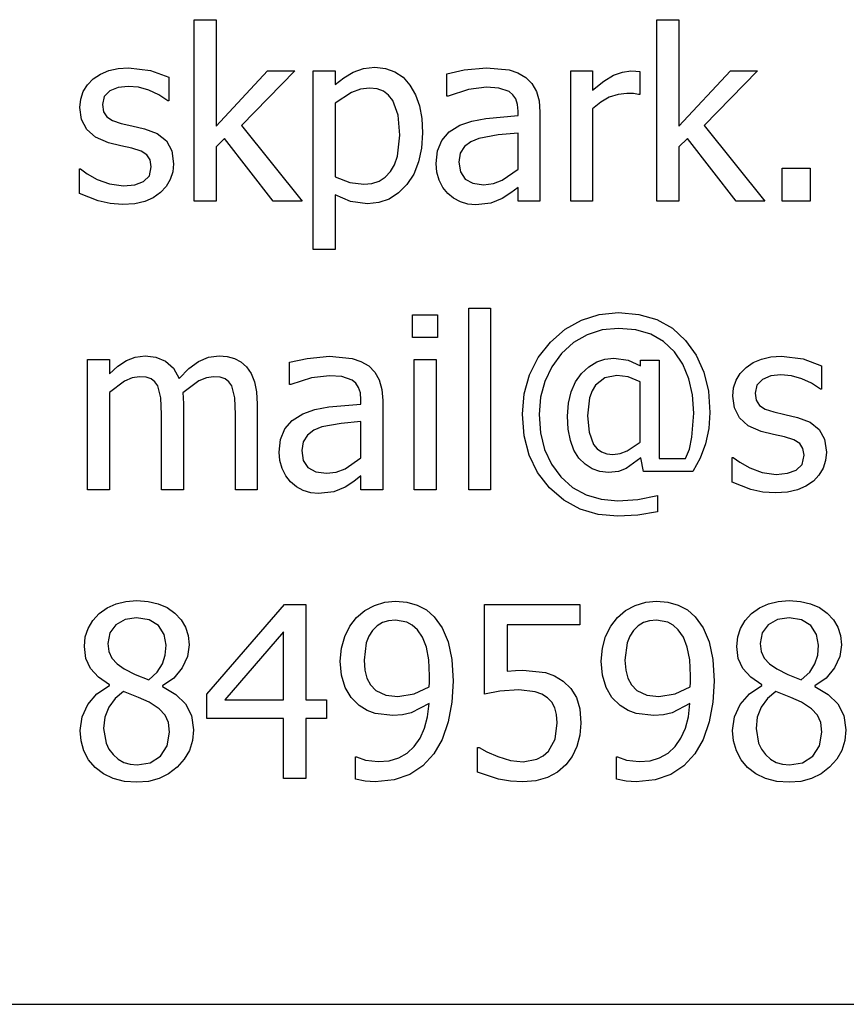
# Model space of a CAD drawing. Extents: x -9252 to 3387, y -6139 to 5849.
# Drawn here: x 690 to 1334, y -5153 to -4385 of the extents above; entities that cross this region are included whole.
import ezdxf

# ---------------------------------------------------------------- set-up
doc = ezdxf.new("R2010")
doc.units = 0
doc.layers.get('0').update_dxf_attribs({"linetype": 'CONTINUOUS'})

msp = doc.modelspace()

# ---------------------------------------------------------------- linework, layer by layer
for p, q in [((825.74, -4526.75), (825.74, -4385.16)), ((825.74, -4385.16), (842.85, -4385.16)), ((842.85, -4385.16), (842.85, -4468.06)), ((1186.54, -4526.75), (1186.54, -4385.16)), ((1186.54, -4385.16), (1203.65, -4385.16)), ((1203.65, -4385.16), (1203.65, -4468.06)), ((747.12, -4431.3), (752.74, -4427.52)), ((752.74, -4427.52), (759.2, -4424.81)), ((759.2, -4424.81), (766.52, -4423.19)), ((766.52, -4423.19), (774.7, -4422.65)), ((774.7, -4422.65), (791.71, -4424.75)), ((791.71, -4424.75), (806.09, -4430.02)), ((842.85, -4468.06), (883.07, -4425.11)), ((904.37, -4425.11), (862.6, -4467.61)), ((883.07, -4425.11), (904.37, -4425.11)), ((918.56, -4564.24), (918.56, -4425.11)), ((918.56, -4425.11), (935.67, -4425.11)), ((935.67, -4425.11), (935.67, -4435.76)), ((942.39, -4430.49), (949.82, -4426.16)), ((949.82, -4426.16), (957.95, -4423.26)), ((957.95, -4423.26), (966.79, -4422.29)), ((966.79, -4422.29), (975.04, -4423.15)), ((975.04, -4423.15), (982.34, -4425.75)), ((982.34, -4425.75), (988.67, -4430.07)), ((1022.75, -4427.29), (1036.31, -4424.29)), ((1022.75, -4444.67), (1022.75, -4427.29)), ((1036.31, -4424.29), (1053.78, -4422.65)), ((1053.78, -4422.65), (1071.43, -4424.29)), ((1071.43, -4424.29), (1078.26, -4426.59)), ((1078.26, -4426.59), (1084.36, -4430.21)), ((1119.39, -4526.75), (1119.39, -4425.11)), ((1119.39, -4425.11), (1136.5, -4425.11)), ((1136.5, -4425.11), (1136.5, -4440.22)), ((1145.27, -4433.15), (1152.83, -4428.52)), ((1152.83, -4428.52), (1159.69, -4425.96)), ((1159.69, -4425.96), (1166.34, -4425.11)), ((1166.34, -4425.11), (1170.3, -4425.25)), ((1170.3, -4425.25), (1173.26, -4425.66)), ((1173.26, -4425.66), (1173.26, -4443.49)), ((1203.65, -4468.06), (1243.87, -4425.11)), ((1265.16, -4425.11), (1223.4, -4467.61)), ((1243.87, -4425.11), (1265.16, -4425.11)), ((739.34, -4441.22), (742.59, -4435.94)), ((742.59, -4435.94), (747.12, -4431.3)), ((806.09, -4430.02), (806.09, -4448.31)), ((935.67, -4435.76), (942.39, -4430.49)), ((988.67, -4430.07), (994.04, -4436.12)), ((994.04, -4436.12), (998.32, -4443.63)), ((1084.36, -4430.21), (1089.2, -4435.01)), ((1089.2, -4435.01), (1092.64, -4441.03)), ((1136.5, -4440.22), (1145.27, -4433.15)), ((737.4, -4447.13), (739.34, -4441.22)), ((760.05, -4440.67), (755.68, -4445.13)), ((766.53, -4438.01), (760.05, -4440.67)), ((774.33, -4437.12), (766.53, -4438.01)), ((782.49, -4437.87), (774.33, -4437.12)), ((790.57, -4440.12), (782.49, -4437.87)), ((798.25, -4443.67), (790.57, -4440.12)), ((805.18, -4448.31), (798.25, -4443.67)), ((948.54, -4441.81), (935.67, -4450.13)), ((955.45, -4439.39), (948.54, -4441.81)), ((962.6, -4438.58), (955.45, -4439.39)), ((968.4, -4439.18), (962.6, -4438.58)), ((973.34, -4440.98), (968.4, -4439.18)), ((977.41, -4443.98), (973.34, -4440.98)), ((980.62, -4448.18), (977.41, -4443.98)), ((998.32, -4443.63), (1001.38, -4452.32)), ((1039.77, -4439.53), (1023.75, -4444.67)), ((1053.69, -4437.76), (1039.77, -4439.53)), ((1063.43, -4438.44), (1053.69, -4437.76)), ((1071.43, -4441.22), (1063.43, -4438.44)), ((1074.35, -4443.64), (1071.43, -4441.22)), ((1076.53, -4446.9), (1074.35, -4443.64)), ((1092.64, -4441.03), (1094.68, -4448.41)), ((1156.27, -4443.42), (1149.42, -4445.68)), ((1163.16, -4442.67), (1156.27, -4443.42)), ((1168.3, -4442.81), (1163.16, -4442.67)), ((1172.35, -4443.49), (1168.3, -4442.81)), ((1173.26, -4443.49), (1172.35, -4443.49)), ((736.75, -4453.68), (737.4, -4447.13)), ((755.68, -4445.13), (754.22, -4451.41)), ((754.22, -4451.41), (755.09, -4456.97)), ((806.09, -4448.31), (805.18, -4448.31)), ((935.67, -4450.13), (935.67, -4507.73)), ((984.78, -4459.72), (980.62, -4448.18)), ((1001.38, -4452.32), (1003.21, -4462.19)), ((1023.75, -4444.67), (1022.75, -4444.67)), ((1077.89, -4451.17), (1076.53, -4446.9)), ((1078.35, -4456.59), (1077.89, -4451.17)), ((1094.68, -4448.41), (1095.37, -4457.23)), ((1142.77, -4449.41), (1136.5, -4454.59)), ((1149.42, -4445.68), (1142.77, -4449.41)), ((738.07, -4462.95), (736.75, -4453.68)), ((755.09, -4456.97), (757.68, -4460.92)), ((986.17, -4475.16), (984.78, -4459.72)), ((1053.23, -4462.1), (1078.35, -4459.87)), ((1078.35, -4459.87), (1078.35, -4456.59)), ((1095.37, -4457.23), (1095.37, -4526.75)), ((1136.5, -4454.59), (1136.5, -4526.75)), ((742.03, -4470.74), (738.07, -4462.95)), ((757.68, -4460.92), (762.18, -4463.77)), ((762.18, -4463.77), (768.78, -4466.06)), ((768.78, -4466.06), (777.29, -4468.01)), ((862.6, -4467.61), (910.01, -4526.75)), ((1003.21, -4462.19), (1003.82, -4473.25)), ((1024.68, -4472.64), (1033.03, -4467.51)), ((1033.03, -4467.51), (1042.36, -4464.2)), ((1042.36, -4464.2), (1053.23, -4462.1)), ((1223.4, -4467.61), (1270.81, -4526.75)), ((748.9, -4476.88), (742.03, -4470.74)), ((777.29, -4468.01), (787.16, -4470.24)), ((787.16, -4470.24), (797.05, -4474)), ((797.05, -4474), (804.13, -4479.62)), ((984.33, -4491.65), (986.17, -4475.16)), ((1003.82, -4473.25), (1003.06, -4485.3)), ((1018.93, -4479.3), (1024.68, -4472.64)), ((1062.93, -4475.02), (1047.87, -4477.71)), ((1078.35, -4473.52), (1062.93, -4475.02)), ((1078.35, -4501.73), (1078.35, -4473.52)), ((758.95, -4481.16), (748.9, -4476.88)), ((768.69, -4483.53), (758.95, -4481.16)), ((804.13, -4479.62), (808.4, -4487.35)), ((849.59, -4477.71), (842.85, -4484.26)), ((887.53, -4526.75), (849.59, -4477.71)), ((1015.59, -4487.5), (1018.93, -4479.3)), ((1041.63, -4480.36), (1036.58, -4484.12)), ((1047.87, -4477.71), (1041.63, -4480.36)), ((1210.39, -4477.71), (1203.65, -4484.26)), ((1248.33, -4526.75), (1210.39, -4477.71)), ((777.24, -4485.44), (768.69, -4483.53)), ((784.42, -4487.78), (777.24, -4485.44)), ((789.03, -4490.63), (784.42, -4487.78)), ((791.52, -4494.47), (789.03, -4490.63)), ((808.4, -4487.35), (809.82, -4497.45)), ((842.85, -4484.26), (842.85, -4526.75)), ((1003.06, -4485.3), (1000.79, -4496.05)), ((1014.47, -4497.27), (1015.59, -4487.5)), ((1033.24, -4489.3), (1032.12, -4496.18)), ((1036.58, -4484.12), (1033.24, -4489.3)), ((1203.65, -4484.26), (1203.65, -4526.75)), ((792.35, -4499.82), (791.52, -4494.47)), ((809.82, -4497.45), (809.17, -4503.83)), ((978.8, -4503.64), (982.02, -4498.21)), ((982.02, -4498.21), (984.33, -4491.65)), ((1000.79, -4496.05), (996.99, -4505.52)), ((1015.08, -4503.92), (1014.47, -4497.27)), ((1032.12, -4496.18), (1033.35, -4503.84)), ((736.3, -4520.66), (736.3, -4501.46)), ((736.3, -4501.46), (737.21, -4501.46)), ((737.21, -4501.46), (742.35, -4505.28)), ((742.35, -4505.28), (750.22, -4509.65)), ((790.94, -4506.92), (792.35, -4499.82)), ((809.17, -4503.83), (807.23, -4509.87)), ((974.74, -4507.9), (978.8, -4503.64)), ((996.99, -4505.52), (991.68, -4513.69)), ((1016.93, -4510.24), (1015.08, -4503.92)), ((1033.35, -4503.84), (1037.04, -4509.37)), ((1066.07, -4510.33), (1078.35, -4501.73)), ((1284.27, -4526.75), (1284.27, -4500.82)), ((1284.27, -4500.82), (1306.02, -4500.82)), ((1306.02, -4500.82), (1306.02, -4526.75)), ((750.22, -4509.65), (759.82, -4513.19)), ((759.82, -4513.19), (770.69, -4514.74)), ((779.43, -4513.79), (786.34, -4511.37)), ((786.34, -4511.37), (790.94, -4506.92)), ((807.23, -4509.87), (804.03, -4515.32)), ((935.67, -4507.73), (947.18, -4512.19)), ((947.18, -4512.19), (958.14, -4513.38)), ((958.14, -4513.38), (964.42, -4512.77)), ((964.42, -4512.77), (969.95, -4510.94)), ((969.95, -4510.94), (974.74, -4507.9)), ((991.68, -4513.69), (985.2, -4520.28)), ((1019.79, -4515.89), (1016.93, -4510.24)), ((1037.04, -4509.37), (1043.09, -4512.72)), ((1043.09, -4512.72), (1051.41, -4513.83)), ((1051.41, -4513.83), (1059.13, -4512.96)), ((1059.13, -4512.96), (1066.07, -4510.33)), ((750.99, -4526.48), (736.3, -4520.66)), ((770.69, -4514.74), (779.43, -4513.79)), ((799.63, -4519.93), (793.82, -4523.93)), ((804.03, -4515.32), (799.63, -4519.93)), ((985.2, -4520.28), (977.92, -4524.99)), ((1023.48, -4520.57), (1019.79, -4515.89)), ((1028.1, -4524.36), (1023.48, -4520.57)), ((1072.75, -4520.25), (1065.97, -4524.66)), ((1078.35, -4515.92), (1072.75, -4520.25)), ((1078.35, -4526.75), (1078.35, -4515.92)), ((760.19, -4528.53), (750.99, -4526.48)), ((770.05, -4529.21), (760.19, -4528.53)), ((779.55, -4528.62), (770.05, -4529.21)), ((787.3, -4526.84), (779.55, -4528.62)), ((793.82, -4523.93), (787.3, -4526.84)), ((842.85, -4526.75), (825.74, -4526.75)), ((910.01, -4526.75), (887.53, -4526.75)), ((947.59, -4527.03), (935.67, -4521.66)), ((935.67, -4521.66), (935.67, -4564.24)), ((960.96, -4528.75), (947.59, -4527.03)), ((969.85, -4527.81), (960.96, -4528.75)), ((977.92, -4524.99), (969.85, -4527.81)), ((1033.4, -4527.21), (1028.1, -4524.36)), ((1039.2, -4528.98), (1033.4, -4527.21)), ((1045.32, -4529.57), (1039.2, -4528.98)), ((1057.19, -4528.3), (1045.32, -4529.57)), ((1065.97, -4524.66), (1057.19, -4528.3)), ((1095.37, -4526.75), (1078.35, -4526.75)), ((1136.5, -4526.75), (1119.39, -4526.75)), ((1203.65, -4526.75), (1186.54, -4526.75)), ((1270.81, -4526.75), (1248.33, -4526.75)), ((1306.02, -4526.75), (1284.27, -4526.75)), ((935.67, -4564.24), (918.56, -4564.24)), ((1039.86, -4751.7), (1039.86, -4610.11)), ((1039.86, -4610.11), (1056.97, -4610.11)), ((1056.97, -4610.11), (1056.97, -4751.7)), ((996.09, -4633.04), (996.09, -4615.29)), ((996.09, -4615.29), (1015.56, -4615.29)), ((1015.56, -4615.29), (1015.56, -4633.04)), ((1115, -4626.46), (1127.68, -4619.3)), ((1127.68, -4619.3), (1141.55, -4615)), ((1141.55, -4615), (1156.61, -4613.56)), ((1156.61, -4613.56), (1172.44, -4614.91)), ((1172.44, -4614.91), (1186.45, -4618.97)), ((1186.45, -4618.97), (1198.65, -4625.72)), ((1103.51, -4636.49), (1115, -4626.46)), ((1143.82, -4627.07), (1132.12, -4630.75)), ((1156.7, -4625.85), (1143.82, -4627.07)), ((1170.07, -4626.98), (1156.7, -4625.85)), ((1181.78, -4630.39), (1170.07, -4626.98)), ((1198.65, -4625.72), (1209.02, -4635.17)), ((1015.56, -4633.04), (996.09, -4633.04)), ((1093.98, -4648.61), (1103.51, -4636.49)), ((1132.12, -4630.75), (1121.59, -4636.88)), ((1191.84, -4636.06), (1181.78, -4630.39)), ((1200.24, -4644), (1191.84, -4636.06)), ((1209.02, -4635.17), (1217.3, -4646.79)), ((1121.59, -4636.88), (1112.25, -4645.46)), ((1206.87, -4653.8), (1200.24, -4644)), ((742.57, -4751.7), (742.57, -4650.05)), ((742.57, -4650.05), (759.68, -4650.05)), ((759.68, -4650.05), (759.68, -4661.34)), ((766.38, -4655.36), (773.01, -4650.92)), ((773.01, -4650.92), (779.94, -4648.15)), ((779.94, -4648.15), (787.53, -4647.23)), ((787.53, -4647.23), (796.02, -4648.26)), ((796.02, -4648.26), (803.5, -4651.33)), ((803.5, -4651.33), (809.63, -4656.74)), ((821.74, -4657.2), (829.2, -4651.69)), ((829.2, -4651.69), (836.89, -4648.35)), ((836.89, -4648.35), (845.22, -4647.23)), ((845.22, -4647.23), (851.47, -4647.74)), ((851.47, -4647.74), (857.14, -4649.28)), ((857.14, -4649.28), (862.17, -4651.95)), ((900.27, -4652.24), (913.83, -4649.23)), ((913.83, -4649.23), (931.3, -4647.6)), ((931.3, -4647.6), (948.95, -4649.23)), ((948.95, -4649.23), (955.78, -4651.53)), ((955.78, -4651.53), (961.87, -4655.15)), ((997.27, -4751.7), (997.27, -4650.05)), ((997.27, -4650.05), (1014.38, -4650.05)), ((1014.38, -4650.05), (1014.38, -4751.7)), ((1087.16, -4662.04), (1093.98, -4648.61)), ((1112.25, -4645.46), (1104.58, -4655.78)), ((1139.65, -4652.03), (1146.11, -4649.8)), ((1146.11, -4649.8), (1152.97, -4649.05)), ((1152.97, -4649.05), (1164.25, -4650.69)), ((1164.25, -4650.69), (1173.8, -4655.06)), ((1173.8, -4655.06), (1173.8, -4650.69)), ((1173.8, -4650.69), (1188.27, -4650.69)), ((1188.27, -4650.69), (1188.27, -4727.31)), ((1217.3, -4646.79), (1223.22, -4660.03)), ((1261.68, -4652.46), (1268.14, -4649.76)), ((1268.14, -4649.76), (1275.46, -4648.14)), ((1275.46, -4648.14), (1283.64, -4647.6)), ((1283.64, -4647.6), (1300.65, -4649.69)), ((1300.65, -4649.69), (1315.03, -4654.97)), ((759.68, -4661.34), (766.38, -4655.36)), ((809.63, -4656.74), (814.1, -4664.79)), ((814.1, -4664.79), (821.74, -4657.2)), ((862.17, -4651.95), (866.51, -4655.88)), ((866.51, -4655.88), (870.14, -4661.09)), ((900.27, -4669.62), (900.27, -4652.24)), ((961.87, -4655.15), (966.72, -4659.95)), ((1104.58, -4655.78), (1099.11, -4667.15)), ((1127.9, -4660.97), (1133.58, -4655.76)), ((1133.58, -4655.76), (1139.65, -4652.03)), ((1211.6, -4665.06), (1206.87, -4653.8)), ((1251.53, -4660.88), (1256.07, -4656.24)), ((1256.07, -4656.24), (1261.68, -4652.46)), ((1315.03, -4654.97), (1315.03, -4673.26)), ((771.51, -4666.98), (759.68, -4675.8)), ((777.47, -4664.38), (771.51, -4666.98)), ((783.16, -4663.52), (777.47, -4664.38)), ((788.3, -4663.95), (783.16, -4663.52)), ((792.26, -4665.25), (788.3, -4663.95)), ((795.24, -4667.46), (792.26, -4665.25)), ((829.52, -4666.75), (817.01, -4676.08)), ((835.38, -4664.33), (829.52, -4666.75)), ((840.85, -4663.52), (835.38, -4664.33)), ((845.99, -4663.95), (840.85, -4663.52)), ((849.95, -4665.25), (845.99, -4663.95)), ((852.93, -4667.46), (849.95, -4665.25)), ((870.14, -4661.09), (872.83, -4667.43)), ((917.29, -4664.48), (901.27, -4669.62)), ((931.21, -4662.7), (917.29, -4664.48)), ((940.95, -4663.38), (931.21, -4662.7)), ((948.95, -4666.16), (940.95, -4663.38)), ((951.87, -4668.58), (948.95, -4666.16)), ((966.72, -4659.95), (970.16, -4665.98)), ((970.16, -4665.98), (972.2, -4673.35)), ((1083.08, -4676.78), (1087.16, -4662.04)), ((1099.11, -4667.15), (1095.82, -4679.56)), ((1123.1, -4667.52), (1127.9, -4660.97)), ((1146.05, -4664.44), (1138.77, -4670.21)), ((1155.33, -4662.52), (1146.05, -4664.44)), ((1164.25, -4663.66), (1155.33, -4662.52)), ((1173.62, -4667.43), (1164.25, -4663.66)), ((1214.44, -4677.76), (1211.6, -4665.06)), ((1223.22, -4660.03), (1226.76, -4674.89)), ((1246.34, -4672.07), (1248.29, -4666.16)), ((1248.29, -4666.16), (1251.53, -4660.88)), ((1268.99, -4665.61), (1264.62, -4670.07)), ((1275.47, -4662.95), (1268.99, -4665.61)), ((1283.27, -4662.06), (1275.47, -4662.95)), ((1291.43, -4662.81), (1283.27, -4662.06)), ((1299.52, -4665.07), (1291.43, -4662.81)), ((1307.19, -4668.62), (1299.52, -4665.07)), ((797.44, -4670.62), (795.24, -4667.46)), ((799.72, -4679.94), (797.44, -4670.62)), ((855.14, -4670.62), (852.93, -4667.46)), ((857.41, -4679.94), (855.14, -4670.62)), ((872.83, -4667.43), (874.51, -4675.24)), ((901.27, -4669.62), (900.27, -4669.62)), ((954.05, -4671.85), (951.87, -4668.58)), ((955.41, -4676.11), (954.05, -4671.85)), ((972.2, -4673.35), (972.89, -4682.17)), ((1119.67, -4675.26), (1123.1, -4667.52)), ((1136.02, -4674.58), (1134.06, -4680)), ((1138.77, -4670.21), (1136.02, -4674.58)), ((1173.62, -4714.57), (1173.62, -4667.43)), ((1226.76, -4674.89), (1227.95, -4691.36)), ((1245.69, -4678.63), (1246.34, -4672.07)), ((1264.62, -4670.07), (1263.16, -4676.35)), ((1314.12, -4673.26), (1307.19, -4668.62)), ((1315.03, -4673.26), (1314.12, -4673.26)), ((759.68, -4675.8), (759.68, -4751.7)), ((800.27, -4692.91), (799.72, -4679.94)), ((817.01, -4676.08), (817.24, -4679.76)), ((817.24, -4679.76), (817.37, -4684.81)), ((857.96, -4692.91), (857.41, -4679.94)), ((874.51, -4675.24), (875.06, -4684.81)), ((955.87, -4681.54), (955.41, -4676.11)), ((955.87, -4684.81), (955.87, -4681.54)), ((972.89, -4682.17), (972.89, -4751.7)), ((1081.72, -4692.82), (1083.08, -4676.78)), ((1095.82, -4679.56), (1094.73, -4693)), ((1117.62, -4684.18), (1119.67, -4675.26)), ((1134.06, -4680), (1132.49, -4694)), ((1215.39, -4691.91), (1214.44, -4677.76)), ((1247.01, -4687.9), (1245.69, -4678.63)), ((1263.16, -4676.35), (1264.03, -4681.91)), ((1264.03, -4681.91), (1266.62, -4685.86)), ((817.37, -4684.81), (817.37, -4751.7)), ((875.06, -4684.81), (875.06, -4751.7)), ((910.55, -4692.46), (919.88, -4689.15)), ((919.88, -4689.15), (930.75, -4687.04)), ((930.75, -4687.04), (955.87, -4684.81)), ((1116.93, -4694.28), (1117.62, -4684.18)), ((1250.97, -4695.69), (1247.01, -4687.9)), ((1266.62, -4685.86), (1271.13, -4688.71)), ((1271.13, -4688.71), (1277.72, -4691)), ((800.27, -4751.7), (800.27, -4692.91)), ((857.96, -4751.7), (857.96, -4692.91)), ((896.45, -4704.24), (902.2, -4697.59)), ((902.2, -4697.59), (910.55, -4692.46)), ((1083.04, -4709.61), (1081.72, -4692.82)), ((1094.73, -4693), (1095.79, -4707.3)), ((1117.49, -4704.33), (1116.93, -4694.28)), ((1132.49, -4694), (1133.68, -4706.86)), ((1213.89, -4710.57), (1215.39, -4691.91)), ((1227.95, -4691.36), (1227.08, -4703.8)), ((1257.84, -4701.82), (1250.97, -4695.69)), ((1277.72, -4691), (1286.23, -4692.96)), ((1286.23, -4692.96), (1296.1, -4695.19)), ((1296.1, -4695.19), (1305.99, -4698.94)), ((893.1, -4712.44), (896.45, -4704.24)), ((919.15, -4705.3), (914.1, -4709.06)), ((925.39, -4702.65), (919.15, -4705.3)), ((940.45, -4699.96), (925.39, -4702.65)), ((955.87, -4698.46), (940.45, -4699.96)), ((955.87, -4726.67), (955.87, -4698.46)), ((1119.16, -4713.12), (1117.49, -4704.33)), ((1227.08, -4703.8), (1224.49, -4715.8)), ((1267.89, -4706.11), (1257.84, -4701.82)), ((1305.99, -4698.94), (1313.07, -4704.56)), ((1313.07, -4704.56), (1317.34, -4712.29)), ((891.99, -4722.21), (893.1, -4712.44)), ((914.1, -4709.06), (910.76, -4714.24)), ((1086.99, -4724.76), (1083.04, -4709.61)), ((1095.79, -4707.3), (1098.98, -4720.18)), ((1121.95, -4720.65), (1119.16, -4713.12)), ((1133.68, -4706.86), (1137.22, -4716.3)), ((1211.9, -4719.89), (1213.89, -4710.57)), ((1277.63, -4708.47), (1267.89, -4706.11)), ((1286.18, -4710.38), (1277.63, -4708.47)), ((1293.36, -4712.73), (1286.18, -4710.38)), ((1297.97, -4715.57), (1293.36, -4712.73)), ((1317.34, -4712.29), (1318.76, -4722.39)), ((910.76, -4714.24), (909.64, -4721.12)), ((1098.98, -4720.18), (1104.3, -4731.62)), ((1125.85, -4726.9), (1121.95, -4720.65)), ((1137.22, -4716.3), (1139.94, -4719.68)), ((1139.94, -4719.68), (1143.37, -4722.1)), ((1163.29, -4721.39), (1173.62, -4714.57)), ((1208.93, -4727.31), (1211.9, -4719.89)), ((1224.49, -4715.8), (1220.28, -4727.09)), ((1300.46, -4719.41), (1297.97, -4715.57)), ((1301.29, -4724.76), (1300.46, -4719.41)), ((892.6, -4728.87), (891.99, -4722.21)), ((909.64, -4721.12), (910.87, -4728.79)), ((943.58, -4735.27), (955.87, -4726.67)), ((1093.59, -4738.27), (1086.99, -4724.76)), ((1130.63, -4731.82), (1125.85, -4726.9)), ((1143.37, -4722.1), (1147.5, -4723.55)), ((1147.5, -4723.55), (1152.33, -4724.03)), ((1152.33, -4724.03), (1157.85, -4723.37)), ((1157.85, -4723.37), (1163.29, -4721.39)), ((1173.99, -4726.85), (1162.75, -4735.09)), ((1176.26, -4737.41), (1173.99, -4726.85)), ((1188.27, -4727.31), (1208.93, -4727.31)), ((1220.28, -4727.09), (1214.57, -4737.41)), ((1245.24, -4745.6), (1245.24, -4726.4)), ((1245.24, -4726.4), (1246.15, -4726.4)), ((1246.15, -4726.4), (1251.29, -4730.22)), ((1299.88, -4731.86), (1301.29, -4724.76)), ((1318.76, -4722.39), (1318.11, -4728.78)), ((894.45, -4735.18), (892.6, -4728.87)), ((897.31, -4740.83), (894.45, -4735.18)), ((910.87, -4728.79), (914.56, -4734.32)), ((914.56, -4734.32), (920.61, -4737.66)), ((936.65, -4737.9), (943.58, -4735.27)), ((1104.3, -4731.62), (1111.75, -4741.64)), ((1136.04, -4735.33), (1130.63, -4731.82)), ((1142.09, -4737.43), (1136.04, -4735.33)), ((1162.75, -4735.09), (1156.69, -4737.37)), ((1251.29, -4730.22), (1259.16, -4734.59)), ((1259.16, -4734.59), (1268.76, -4738.14)), ((1288.37, -4738.73), (1295.28, -4736.32)), ((1295.28, -4736.32), (1299.88, -4731.86)), ((1316.17, -4734.82), (1312.97, -4740.26)), ((1318.11, -4728.78), (1316.17, -4734.82)), ((901, -4745.51), (897.31, -4740.83)), ((920.61, -4737.66), (928.93, -4738.77)), ((928.93, -4738.77), (936.65, -4737.9)), ((955.87, -4740.87), (950.27, -4745.19)), ((955.87, -4751.7), (955.87, -4740.87)), ((1102.83, -4750.15), (1093.59, -4738.27)), ((1111.75, -4741.64), (1120.91, -4749.78)), ((1148.78, -4738.14), (1142.09, -4737.43)), ((1156.69, -4737.37), (1148.78, -4738.14)), ((1214.57, -4737.41), (1176.26, -4737.41)), ((1268.76, -4738.14), (1279.63, -4739.68)), ((1279.63, -4739.68), (1288.37, -4738.73)), ((1312.97, -4740.26), (1308.57, -4744.87)), ((759.68, -4751.7), (742.57, -4751.7)), ((817.37, -4751.7), (800.27, -4751.7)), ((875.06, -4751.7), (857.96, -4751.7)), ((905.62, -4749.31), (901, -4745.51)), ((910.92, -4752.15), (905.62, -4749.31)), ((943.49, -4749.6), (934.71, -4753.24)), ((950.27, -4745.19), (943.49, -4749.6)), ((972.89, -4751.7), (955.87, -4751.7)), ((1014.38, -4751.7), (997.27, -4751.7)), ((1056.97, -4751.7), (1039.86, -4751.7)), ((1114.08, -4759.82), (1102.83, -4750.15)), ((1120.91, -4749.78), (1131.38, -4755.6)), ((1259.93, -4751.42), (1245.24, -4745.6)), ((1269.13, -4753.47), (1259.93, -4751.42)), ((1302.76, -4748.87), (1296.24, -4751.79)), ((1308.57, -4744.87), (1302.76, -4748.87)), ((916.72, -4753.92), (910.92, -4752.15)), ((922.84, -4754.52), (916.72, -4753.92)), ((934.71, -4753.24), (922.84, -4754.52)), ((1131.38, -4755.6), (1143.16, -4759.09)), ((1143.16, -4759.09), (1156.24, -4760.25)), ((1156.24, -4760.25), (1171.76, -4759.25)), ((1171.76, -4759.25), (1187.18, -4756.06)), ((1187.18, -4756.06), (1187.18, -4768.98)), ((1279, -4754.15), (1269.13, -4753.47)), ((1288.49, -4753.56), (1279, -4754.15)), ((1296.24, -4751.79), (1288.49, -4753.56)), ((1126.71, -4766.73), (1114.08, -4759.82)), ((1140.74, -4770.88), (1126.71, -4766.73)), ((1156.15, -4772.26), (1140.74, -4770.88)), ((1171.67, -4771.53), (1156.15, -4772.26)), ((1187.18, -4768.98), (1171.67, -4771.53)), ((751.76, -4848.24), (757.93, -4843.78)), ((757.93, -4843.78), (764.87, -4840.6)), ((764.87, -4840.6), (772.58, -4838.69)), ((772.58, -4838.69), (781.07, -4838.05)), ((781.07, -4838.05), (789.84, -4838.66)), ((789.84, -4838.66), (797.71, -4840.47)), ((797.71, -4840.47), (804.65, -4843.5)), ((804.65, -4843.5), (810.68, -4847.74)), ((835.57, -4910.94), (896.18, -4841.14)), ((896.18, -4841.14), (912.92, -4841.14)), ((912.92, -4841.14), (912.92, -4915.49)), ((958.77, -4845.81), (966.29, -4841.78)), ((966.29, -4841.78), (974.49, -4839.26)), ((974.49, -4839.26), (982.8, -4838.41)), ((982.8, -4838.41), (991.73, -4839.2)), ((991.73, -4839.2), (999.77, -4841.55)), ((999.77, -4841.55), (1006.86, -4845.39)), ((1052.23, -4910.94), (1052.23, -4841.14)), ((1052.23, -4841.14), (1126.58, -4841.14)), ((1126.58, -4841.14), (1126.58, -4857.07)), ((1162.24, -4845.81), (1169.76, -4841.78)), ((1169.76, -4841.78), (1177.96, -4839.26)), ((1177.96, -4839.26), (1186.27, -4838.41)), ((1186.27, -4838.41), (1195.2, -4839.2)), ((1195.2, -4839.2), (1203.24, -4841.55)), ((1203.24, -4841.55), (1210.33, -4845.39)), ((1260.43, -4848.24), (1266.6, -4843.78)), ((1266.6, -4843.78), (1273.54, -4840.6)), ((1273.54, -4840.6), (1281.25, -4838.69)), ((1281.25, -4838.69), (1289.73, -4838.05)), ((1289.73, -4838.05), (1298.51, -4838.66)), ((1298.51, -4838.66), (1306.37, -4840.47)), ((1306.37, -4840.47), (1313.32, -4843.5)), ((1313.32, -4843.5), (1319.35, -4847.74)), ((746.71, -4853.66), (751.76, -4848.24)), ((780.97, -4851.43), (771.95, -4852.79)), ((790.62, -4852.95), (780.97, -4851.43)), ((810.68, -4847.74), (815.56, -4852.93)), ((947.21, -4858.02), (952.5, -4851.15)), ((952.5, -4851.15), (958.77, -4845.81)), ((1006.86, -4845.39), (1012.92, -4850.61)), ((1012.92, -4850.61), (1019.15, -4859.23)), ((1150.68, -4858.02), (1155.97, -4851.15)), ((1155.97, -4851.15), (1162.24, -4845.81)), ((1210.33, -4845.39), (1216.39, -4850.61)), ((1216.39, -4850.61), (1222.61, -4859.23)), ((1255.38, -4853.66), (1260.43, -4848.24)), ((1289.64, -4851.43), (1280.62, -4852.79)), ((1299.29, -4852.95), (1289.64, -4851.43)), ((1319.35, -4847.74), (1324.23, -4852.93)), ((743.1, -4859.71), (746.71, -4853.66)), ((764.73, -4856.89), (759.99, -4863.3)), ((771.95, -4852.79), (764.73, -4856.89)), ((797.9, -4857.52), (790.62, -4852.95)), ((802.47, -4864.37), (797.9, -4857.52)), ((815.56, -4852.93), (819.04, -4858.79)), ((819.04, -4858.79), (821.13, -4865.32)), ((943.17, -4866.08), (947.21, -4858.02)), ((968.48, -4857.75), (964.88, -4861.25)), ((972.66, -4855.25), (968.48, -4857.75)), ((977.4, -4853.75), (972.66, -4855.25)), ((982.71, -4853.25), (977.4, -4853.75)), ((991.72, -4854.89), (982.71, -4853.25)), ((995.79, -4857.21), (991.72, -4854.89)), ((999.82, -4860.89), (995.79, -4857.21)), ((1126.58, -4857.07), (1069.8, -4857.07)), ((1069.8, -4857.07), (1069.8, -4893.1)), ((1146.64, -4866.08), (1150.68, -4858.02)), ((1171.95, -4857.75), (1168.34, -4861.25)), ((1176.13, -4855.25), (1171.95, -4857.75)), ((1180.87, -4853.75), (1176.13, -4855.25)), ((1186.18, -4853.25), (1180.87, -4853.75)), ((1195.19, -4854.89), (1186.18, -4853.25)), ((1199.26, -4857.21), (1195.19, -4854.89)), ((1203.29, -4860.89), (1199.26, -4857.21)), ((1251.77, -4859.71), (1255.38, -4853.66)), ((1273.4, -4856.89), (1268.66, -4863.3)), ((1280.62, -4852.79), (1273.4, -4856.89)), ((1306.57, -4857.52), (1299.29, -4852.95)), ((1311.14, -4864.37), (1306.57, -4857.52)), ((1324.23, -4852.93), (1327.71, -4858.79)), ((1327.71, -4858.79), (1329.8, -4865.32)), ((740.21, -4873.72), (740.93, -4866.4)), ((740.93, -4866.4), (743.1, -4859.71)), ((759.99, -4863.3), (758.41, -4871.63)), ((804, -4872.72), (802.47, -4864.37)), ((821.13, -4865.32), (821.83, -4872.54)), ((895.45, -4862.53), (849.77, -4915.49)), ((895.45, -4915.49), (895.45, -4862.53)), ((940.62, -4875.18), (943.17, -4866.08)), ((961.97, -4865.71), (959.9, -4871.06)), ((964.88, -4861.25), (961.97, -4865.71)), ((1003.8, -4866.61), (999.82, -4860.89)), ((1006.83, -4874.31), (1003.8, -4866.61)), ((1019.15, -4859.23), (1023.8, -4870.17)), ((1144.08, -4875.18), (1146.64, -4866.08)), ((1165.44, -4865.71), (1163.36, -4871.06)), ((1168.34, -4861.25), (1165.44, -4865.71)), ((1207.27, -4866.61), (1203.29, -4860.89)), ((1210.29, -4874.31), (1207.27, -4866.61)), ((1222.61, -4859.23), (1227.26, -4870.17)), ((1248.88, -4873.72), (1249.6, -4866.4)), ((1249.6, -4866.4), (1251.77, -4859.71)), ((1268.66, -4863.3), (1267.08, -4871.63)), ((1312.66, -4872.72), (1311.14, -4864.37)), ((1329.8, -4865.32), (1330.5, -4872.54)), ((741.41, -4883.23), (740.21, -4873.72)), ((758.41, -4871.63), (759.21, -4877.84)), ((803.29, -4880.53), (804, -4872.72)), ((821.83, -4872.54), (820.5, -4881.59)), ((959.9, -4871.06), (958.23, -4884.46)), ((1008.74, -4884.29), (1006.83, -4874.31)), ((1023.8, -4870.17), (1026.7, -4883.87)), ((1163.36, -4871.06), (1161.7, -4884.46)), ((1212.21, -4884.29), (1210.29, -4874.31)), ((1227.26, -4870.17), (1230.17, -4883.87)), ((1250.08, -4883.23), (1248.88, -4873.72)), ((1267.08, -4871.63), (1267.88, -4877.84)), ((1311.96, -4880.53), (1312.66, -4872.72)), ((1330.5, -4872.54), (1329.17, -4881.59)), ((759.21, -4877.84), (761.64, -4883)), ((801.18, -4887.42), (803.29, -4880.53)), ((820.5, -4881.59), (816.51, -4890.56)), ((939.76, -4885.19), (940.62, -4875.18)), ((1143.23, -4885.19), (1144.08, -4875.18)), ((1267.88, -4877.84), (1270.31, -4883)), ((1309.84, -4887.42), (1311.96, -4880.53)), ((1329.17, -4881.59), (1325.18, -4890.56)), ((745.03, -4891.01), (741.41, -4883.23)), ((761.64, -4883), (765.68, -4887.42)), ((765.68, -4887.42), (771.33, -4891.37)), ((797.08, -4893.75), (801.18, -4887.42)), ((940.7, -4896.32), (939.76, -4885.19)), ((958.23, -4884.46), (958.78, -4892.26)), ((1009.37, -4896.83), (1008.74, -4884.29)), ((1026.7, -4883.87), (1027.66, -4900.75)), ((1144.16, -4896.32), (1143.23, -4885.19)), ((1161.7, -4884.46), (1162.25, -4892.26)), ((1212.84, -4896.83), (1212.21, -4884.29)), ((1230.17, -4883.87), (1231.13, -4900.75)), ((1253.7, -4891.01), (1250.08, -4883.23)), ((1270.31, -4883), (1274.34, -4887.42)), ((1274.34, -4887.42), (1280, -4891.37)), ((1305.75, -4893.75), (1309.84, -4887.42)), ((751.15, -4897.65), (745.03, -4891.01)), ((771.33, -4891.37), (779.93, -4895.65)), ((779.93, -4895.65), (790.44, -4899.93)), ((790.44, -4899.93), (797.08, -4893.75)), ((816.51, -4890.56), (810.01, -4898.5)), ((943.49, -4905.71), (940.7, -4896.32)), ((958.78, -4892.26), (960.42, -4898.56)), ((1009.24, -4901.79), (1009.37, -4896.83)), ((1069.8, -4893.1), (1076.26, -4892.56)), ((1076.26, -4892.56), (1082.08, -4892.38)), ((1082.08, -4892.38), (1099.64, -4894.1)), ((1099.64, -4894.1), (1106.7, -4896.65)), ((1106.7, -4896.65), (1113.47, -4900.84)), ((1146.96, -4905.71), (1144.16, -4896.32)), ((1162.25, -4892.26), (1163.89, -4898.56)), ((1212.71, -4901.79), (1212.84, -4896.83)), ((1259.82, -4897.65), (1253.7, -4891.01)), ((1280, -4891.37), (1288.6, -4895.65)), ((1288.6, -4895.65), (1299.11, -4899.93)), ((1299.11, -4899.93), (1305.75, -4893.75)), ((1325.18, -4890.56), (1318.68, -4898.5)), ((750, -4910.7), (759.86, -4904.3)), ((759.86, -4903.75), (751.15, -4897.65)), ((759.86, -4904.3), (759.86, -4903.75)), ((810.01, -4898.5), (801.18, -4904.48)), ((801.18, -4904.48), (801.18, -4905.02)), ((801.18, -4905.02), (811.57, -4911.17)), ((960.42, -4898.56), (963.29, -4903.73)), ((963.29, -4903.73), (967.52, -4908.12)), ((1009.01, -4905.39), (1009.24, -4901.79)), ((1027.66, -4900.75), (1026.72, -4917.14)), ((1113.47, -4900.84), (1119.42, -4906.57)), ((1163.89, -4898.56), (1166.75, -4903.73)), ((1166.75, -4903.73), (1170.98, -4908.12)), ((1212.48, -4905.39), (1212.71, -4901.79)), ((1231.13, -4900.75), (1230.19, -4917.14)), ((1258.67, -4910.7), (1268.53, -4904.3)), ((1268.53, -4903.75), (1259.82, -4897.65)), ((1268.53, -4904.3), (1268.53, -4903.75)), ((1318.68, -4898.5), (1309.84, -4904.48)), ((1309.84, -4904.48), (1309.84, -4905.02)), ((1309.84, -4905.02), (1320.24, -4911.17)), ((742.8, -4918.99), (750, -4910.7)), ((770.78, -4908.85), (764.12, -4914.43)), ((782.38, -4913.58), (770.78, -4908.85)), ((811.57, -4911.17), (819.1, -4918.49)), ((835.57, -4930.05), (835.57, -4910.94)), ((948.11, -4913.48), (943.49, -4905.71)), ((967.52, -4908.12), (975.34, -4911.89)), ((975.34, -4911.89), (984.71, -4912.85)), ((984.71, -4912.85), (997.27, -4910.8)), ((997.27, -4910.8), (1009.01, -4905.39)), ((1064.15, -4908.8), (1052.23, -4910.94)), ((1078.99, -4907.66), (1064.15, -4908.8)), ((1091.68, -4909.07), (1078.99, -4907.66)), ((1096.92, -4911), (1091.68, -4909.07)), ((1101.28, -4913.94), (1096.92, -4911)), ((1119.42, -4906.57), (1123.8, -4913.58)), ((1151.58, -4913.48), (1146.96, -4905.71)), ((1170.98, -4908.12), (1178.81, -4911.89)), ((1178.81, -4911.89), (1188.18, -4912.85)), ((1188.18, -4912.85), (1200.74, -4910.8)), ((1200.74, -4910.8), (1212.48, -4905.39)), ((1251.47, -4918.99), (1258.67, -4910.7)), ((1279.45, -4908.85), (1272.79, -4914.43)), ((1291.05, -4913.58), (1279.45, -4908.85)), ((1320.24, -4911.17), (1327.77, -4918.49)), ((738.4, -4928.67), (742.8, -4918.99)), ((764.12, -4914.43), (759.23, -4921.18)), ((790.62, -4917.31), (782.38, -4913.58)), ((798.47, -4922.36), (790.62, -4917.31)), ((819.1, -4918.49), (823.67, -4927.55)), ((849.77, -4915.49), (895.45, -4915.49)), ((912.92, -4915.49), (929.02, -4915.49)), ((929.02, -4915.49), (929.02, -4930.05)), ((954.5, -4919.77), (948.11, -4913.48)), ((960.76, -4923.72), (954.5, -4919.77)), ((1008.92, -4918.31), (995.04, -4925.5)), ((1007.69, -4928.6), (1008.92, -4918.31)), ((1026.72, -4917.14), (1023.89, -4932.64)), ((1104.57, -4917.35), (1101.28, -4913.94)), ((1106.97, -4921.59), (1104.57, -4917.35)), ((1123.8, -4913.58), (1126.5, -4922.38)), ((1157.97, -4919.77), (1151.58, -4913.48)), ((1164.23, -4923.72), (1157.97, -4919.77)), ((1212.39, -4918.31), (1198.51, -4925.5)), ((1211.15, -4928.6), (1212.39, -4918.31)), ((1230.19, -4917.14), (1227.36, -4932.64)), ((1247.07, -4928.67), (1251.47, -4918.99)), ((1272.79, -4914.43), (1267.89, -4921.18)), ((1299.29, -4917.31), (1291.05, -4913.58)), ((1307.14, -4922.36), (1299.29, -4917.31)), ((1327.77, -4918.49), (1332.34, -4927.55)), ((759.23, -4921.18), (756.22, -4929.01)), ((803.27, -4927.32), (798.47, -4922.36)), ((805.73, -4933.1), (803.27, -4927.32)), ((823.67, -4927.55), (825.2, -4938.87)), ((966.97, -4926.14), (960.76, -4923.72)), ((980.71, -4927.77), (966.97, -4926.14)), ((988.16, -4927.2), (980.71, -4927.77)), ((995.04, -4925.5), (988.16, -4927.2)), ((1108.44, -4926.86), (1106.97, -4921.59)), ((1108.92, -4933.41), (1108.44, -4926.86)), ((1126.5, -4922.38), (1127.4, -4933.51)), ((1170.44, -4926.14), (1164.23, -4923.72)), ((1184.18, -4927.77), (1170.44, -4926.14)), ((1191.63, -4927.2), (1184.18, -4927.77)), ((1198.51, -4925.5), (1191.63, -4927.2)), ((1267.89, -4921.18), (1264.89, -4929.01)), ((1311.94, -4927.32), (1307.14, -4922.36)), ((1314.39, -4933.1), (1311.94, -4927.32)), ((1332.34, -4927.55), (1333.87, -4938.87)), ((736.93, -4939.24), (738.4, -4928.67)), ((756.22, -4929.01), (755.22, -4937.87)), ((806.54, -4940.6), (805.73, -4933.1)), ((895.45, -4930.05), (835.57, -4930.05)), ((895.45, -4976.64), (895.45, -4930.05)), ((929.02, -4930.05), (912.92, -4930.05)), ((912.92, -4930.05), (912.92, -4976.64)), ((1005.35, -4937.62), (1007.69, -4928.6)), ((1023.89, -4932.64), (1019.21, -4946.42)), ((1107.15, -4946.06), (1108.92, -4933.41)), ((1127.4, -4933.51), (1126.61, -4942.97)), ((1208.82, -4937.62), (1211.15, -4928.6)), ((1227.36, -4932.64), (1222.68, -4946.42)), ((1245.6, -4939.24), (1247.07, -4928.67)), ((1264.89, -4929.01), (1263.89, -4937.87)), ((1315.21, -4940.6), (1314.39, -4933.1)), ((737.67, -4947.39), (736.93, -4939.24)), ((755.22, -4937.87), (757.08, -4949.09)), ((804.82, -4951.19), (806.54, -4940.6)), ((825.2, -4938.87), (824.41, -4947.21)), ((1001.91, -4945.39), (1005.35, -4937.62)), ((1126.61, -4942.97), (1124.26, -4951.71)), ((1205.37, -4945.39), (1208.82, -4937.62)), ((1246.34, -4947.39), (1245.6, -4939.24)), ((1263.89, -4937.87), (1265.74, -4949.09)), ((1313.48, -4951.19), (1315.21, -4940.6)), ((1333.87, -4938.87), (1333.08, -4947.21)), ((739.89, -4955.12), (737.67, -4947.39)), ((757.08, -4949.09), (759.39, -4953.89)), ((799.63, -4959.3), (804.82, -4951.19)), ((824.41, -4947.21), (822.05, -4954.84)), ((997.36, -4951.89), (1001.91, -4945.39)), ((1019.21, -4946.42), (1012.74, -4957.62)), ((1102.01, -4955.44), (1107.15, -4946.06)), ((1200.83, -4951.89), (1205.37, -4945.39)), ((1222.68, -4946.42), (1216.21, -4957.62)), ((1248.56, -4955.12), (1246.34, -4947.39)), ((1265.74, -4949.09), (1268.06, -4953.89)), ((1308.3, -4959.3), (1313.48, -4951.19)), ((1333.08, -4947.21), (1330.72, -4954.84)), ((743.54, -4962.11), (739.89, -4955.12)), ((759.39, -4953.89), (762.64, -4958.17)), ((762.64, -4958.17), (766.58, -4961.67)), ((822.05, -4954.84), (818.11, -4961.77)), ((985.26, -4960.69), (991.79, -4957.02)), ((991.79, -4957.02), (997.36, -4951.89)), ((1012.74, -4957.62), (1004.13, -4966.92)), ((1046.68, -4971.72), (1046.68, -4952.52)), ((1046.68, -4952.52), (1047.96, -4952.52)), ((1047.96, -4952.52), (1053.96, -4956.03)), ((1053.96, -4956.03), (1062.61, -4959.71)), ((1097.91, -4959.2), (1102.01, -4955.44)), ((1124.26, -4951.71), (1120.49, -4959.51)), ((1188.73, -4960.69), (1195.26, -4957.02)), ((1195.26, -4957.02), (1200.83, -4951.89)), ((1216.21, -4957.62), (1207.6, -4966.92)), ((1252.21, -4962.11), (1248.56, -4955.12)), ((1268.06, -4953.89), (1271.31, -4958.17)), ((1271.31, -4958.17), (1275.25, -4961.67)), ((1330.72, -4954.84), (1326.78, -4961.77)), ((748.58, -4968.08), (743.54, -4962.11)), ((766.58, -4961.67), (771, -4964.17)), ((771, -4964.17), (775.89, -4965.67)), ((775.89, -4965.67), (781.25, -4966.17)), ((781.25, -4966.17), (791.58, -4964.46)), ((791.58, -4964.46), (799.63, -4959.3)), ((818.11, -4961.77), (812.6, -4967.99)), ((951.5, -4977.37), (951.5, -4959.99)), ((951.5, -4959.99), (952.41, -4959.99)), ((952.41, -4959.99), (959.51, -4962.44)), ((959.51, -4962.44), (969.34, -4963.63)), ((969.34, -4963.63), (977.78, -4962.89)), ((977.78, -4962.89), (985.26, -4960.69)), ((1062.61, -4959.71), (1072.43, -4962.67)), ((1072.43, -4962.67), (1082.44, -4963.72)), ((1082.44, -4963.72), (1093.09, -4961.76)), ((1093.09, -4961.76), (1097.91, -4959.2)), ((1115.48, -4966.17), (1109.05, -4971.7)), ((1120.49, -4959.51), (1115.48, -4966.17)), ((1154.97, -4977.37), (1154.97, -4959.99)), ((1154.97, -4959.99), (1155.88, -4959.99)), ((1155.88, -4959.99), (1162.98, -4962.44)), ((1162.98, -4962.44), (1172.8, -4963.63)), ((1172.8, -4963.63), (1181.24, -4962.89)), ((1181.24, -4962.89), (1188.73, -4960.69)), ((1257.25, -4968.08), (1252.21, -4962.11)), ((1275.25, -4961.67), (1279.67, -4964.17)), ((1279.67, -4964.17), (1284.56, -4965.67)), ((1284.56, -4965.67), (1289.92, -4966.17)), ((1289.92, -4966.17), (1300.24, -4964.46)), ((1300.24, -4964.46), (1308.3, -4959.3)), ((1326.78, -4961.77), (1321.26, -4967.99)), ((755.02, -4973.07), (748.58, -4968.08)), ((762.68, -4976.73), (755.02, -4973.07)), ((805.9, -4973.13), (798.41, -4976.8)), ((812.6, -4967.99), (805.9, -4973.13)), ((993.95, -4973.73), (981.7, -4977.89)), ((1004.13, -4966.92), (993.95, -4973.73)), ((1063.02, -4977.32), (1046.68, -4971.72)), ((1109.05, -4971.7), (1101.24, -4975.91)), ((1197.42, -4973.73), (1185.17, -4977.89)), ((1207.6, -4966.92), (1197.42, -4973.73)), ((1263.69, -4973.07), (1257.25, -4968.08)), ((1271.35, -4976.73), (1263.69, -4973.07)), ((1314.57, -4973.13), (1307.08, -4976.8)), ((1321.26, -4967.99), (1314.57, -4973.13)), ((771.42, -4978.98), (762.68, -4976.73)), ((781.07, -4979.73), (771.42, -4978.98)), ((790.13, -4979), (781.07, -4979.73)), ((798.41, -4976.8), (790.13, -4979)), ((912.92, -4976.64), (895.45, -4976.64)), ((959.14, -4978.87), (951.5, -4977.37)), ((966.88, -4979.28), (959.14, -4978.87)), ((981.7, -4977.89), (966.88, -4979.28)), ((1072.51, -4978.92), (1063.02, -4977.32)), ((1082.17, -4979.46), (1072.51, -4978.92)), ((1092.22, -4978.57), (1082.17, -4979.46)), ((1101.24, -4975.91), (1092.22, -4978.57)), ((1162.61, -4978.87), (1154.97, -4977.37)), ((1170.35, -4979.28), (1162.61, -4978.87)), ((1185.17, -4977.89), (1170.35, -4979.28)), ((1280.09, -4978.98), (1271.35, -4976.73)), ((1289.73, -4979.73), (1280.09, -4978.98)), ((1298.8, -4979), (1289.73, -4979.73)), ((1307.08, -4976.8), (1298.8, -4979)), ((677.03, -5152.81), (2032.14, -5152.81))]:
    msp.add_line(p, q)

doc.saveas('drawing.dxf')
